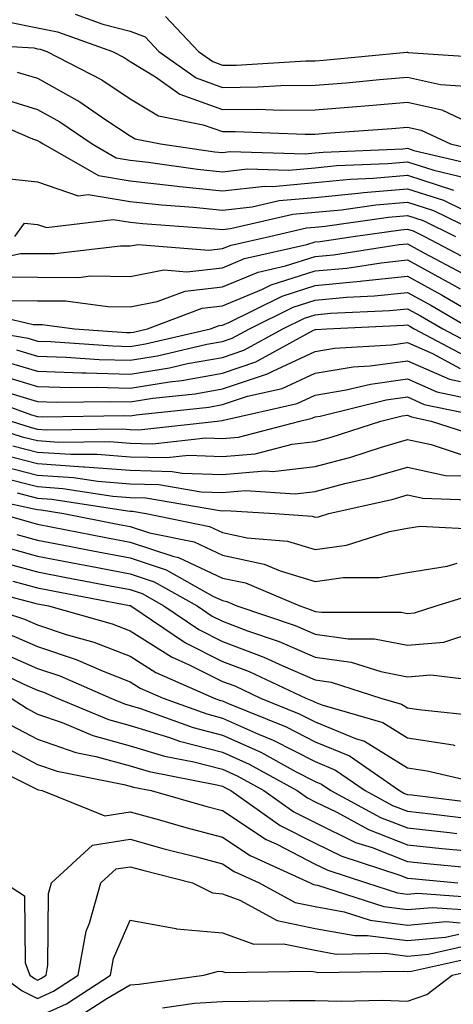
# Model space of a CAD drawing. Units: inches. Extents: x 1010723 to 1013363, y 7245098 to 7247738.
# Drawn here: x 1012606 to 1012653, y 7245889 to 7245995 of the extents above; entities that cross this region are included whole.
import ezdxf

# ---------------------------------------------------------------- set-up
doc = ezdxf.new("R2010")
doc.units = ezdxf.units.IN
doc.header["$MEASUREMENT"] = 0
doc.layers.add('Contour_10107245', color=7, linetype='Continuous', true_color=0x245687)

msp = doc.modelspace()

# ---------------------------------------------------------------- linework, layer by layer
at = {"layer": 'Contour_10107245'}
for points in [[(1012612.1, 7245995.97, 3051), (1012615.09, 7245994.88, 3051), (1012618.05, 7245994.12, 3051), (1012619.66, 7245993.53, 3051), (1012621.17, 7245991.92, 3051), (1012625.21, 7245989.08, 3051), (1012628.05, 7245988.05, 3051), (1012631.88, 7245988.09, 3051), (1012634.37, 7245988.24, 3051), (1012638.05, 7245988.28, 3051), (1012641.42, 7245988.55, 3051), (1012645.02, 7245988.89, 3051), (1012648.05, 7245989.15, 3051), (1012651.61, 7245988.36, 3051), (1012654.3, 7245988.17, 3051)], [(1012604.82, 7245995.15, 3050), (1012608.05, 7245994.5, 3050), (1012610.21, 7245994.08, 3050), (1012616.14, 7245991.92, 3050), (1012617.4, 7245991.27, 3050), (1012618.05, 7245990.84, 3050), (1012620.79, 7245989.18, 3050), (1012623.44, 7245987.31, 3050), (1012628.05, 7245985.65, 3050), (1012631.82, 7245985.69, 3050), (1012634.38, 7245985.59, 3050), (1012638.05, 7245985.63, 3050), (1012642.09, 7245985.96, 3050), (1012643.87, 7245986.1, 3050), (1012648.05, 7245986.45, 3050), (1012651.75, 7245985.62, 3050), (1012656.65, 7245983.32, 3050)], [(1012621.87, 7245995.74, 3052), (1012625.44, 7245991.92, 3052), (1012626.98, 7245990.85, 3052), (1012628.05, 7245990.46, 3052), (1012629.51, 7245990.46, 3052), (1012637.04, 7245990.91, 3052), (1012638.05, 7245990.92, 3052), (1012638.97, 7245991, 3052), (1012647.98, 7245991.85, 3052), (1012648.05, 7245991.85, 3052), (1012648.14, 7245991.83, 3052), (1012657.35, 7245991.22, 3052)], [(1012598.95, 7245992.82, 3049), (1012607.65, 7245992.32, 3049), (1012608.05, 7245992.24, 3049), (1012608.31, 7245992.18, 3049), (1012609.06, 7245991.92, 3049), (1012614.98, 7245988.85, 3049), (1012618.05, 7245986.81, 3049), (1012621.11, 7245984.98, 3049), (1012625.96, 7245984.01, 3049), (1012628.05, 7245983.26, 3049), (1012629.4, 7245983.27, 3049), (1012637, 7245982.97, 3049), (1012638.05, 7245982.98, 3049), (1012639.21, 7245983.08, 3049), (1012646.37, 7245983.6, 3049), (1012648.05, 7245983.75, 3049), (1012649.54, 7245983.41, 3049), (1012652.72, 7245981.92, 3049), (1012657.02, 7245980.89, 3049)], [(1012605.83, 7245989.7, 3048), (1012608.05, 7245989.03, 3048), (1012612.62, 7245986.49, 3048), (1012615.43, 7245984.54, 3048), (1012618.05, 7245982.8, 3048), (1012618.6, 7245982.47, 3048), (1012621.34, 7245981.92, 3048), (1012627.21, 7245981.08, 3048), (1012628.05, 7245980.99, 3048), (1012628.88, 7245981.09, 3048), (1012637, 7245980.87, 3048), (1012638.05, 7245980.96, 3048), (1012638.93, 7245981.04, 3048), (1012647.53, 7245981.4, 3048), (1012648.05, 7245981.45, 3048), (1012648.74, 7245981.23, 3048), (1012655.71, 7245979.58, 3048)], [(1012603.25, 7245987.12, 3047), (1012608.05, 7245985.67, 3047), (1012610.46, 7245984.33, 3047), (1012613.93, 7245981.92, 3047), (1012616.55, 7245980.42, 3047), (1012618.05, 7245980.17, 3047), (1012620.02, 7245979.95, 3047), (1012625.33, 7245979.2, 3047), (1012628.05, 7245978.91, 3047), (1012630.75, 7245979.22, 3047), (1012635.23, 7245979.1, 3047), (1012638.05, 7245979.35, 3047), (1012640.39, 7245979.58, 3047), (1012645.94, 7245979.81, 3047), (1012648.05, 7245979.99, 3047), (1012650.89, 7245979.08, 3047), (1012654.38, 7245978.25, 3047)], [(1012601.28, 7245985.15, 3046), (1012607.49, 7245982.48, 3046), (1012608.05, 7245982.31, 3046), (1012608.3, 7245982.17, 3046), (1012608.66, 7245981.92, 3046), (1012614.63, 7245978.5, 3046), (1012618.05, 7245977.93, 3046), (1012622.53, 7245977.44, 3046), (1012623.43, 7245977.3, 3046), (1012628.05, 7245976.83, 3046), (1012632.61, 7245977.36, 3046), (1012633.46, 7245977.33, 3046), (1012638.05, 7245977.74, 3046), (1012641.86, 7245978.11, 3046), (1012644.34, 7245978.21, 3046), (1012648.05, 7245978.53, 3046), (1012653.04, 7245976.93, 3046)], [(1012604.35, 7245978.22, 3045), (1012608.05, 7245977.83, 3045), (1012612.44, 7245976.31, 3045), (1012613.53, 7245976.44, 3045), (1012618.05, 7245975.69, 3045), (1012621.45, 7245975.32, 3045), (1012624.9, 7245975.07, 3045), (1012628.05, 7245974.75, 3045), (1012631.24, 7245975.11, 3045), (1012634.18, 7245975.79, 3045), (1012638.05, 7245976.14, 3045), (1012642.71, 7245976.58, 3045), (1012643.3, 7245976.67, 3045), (1012648.05, 7245977.08, 3045), (1012651.96, 7245975.83, 3045), (1012656.21, 7245973.76, 3045)], [(1012605.57, 7245971.92, 3044), (1012606.62, 7245973.35, 3044), (1012608.05, 7245973.2, 3044), (1012609, 7245972.87, 3044), (1012616.21, 7245973.76, 3044), (1012618.05, 7245973.45, 3044), (1012619.43, 7245973.3, 3044), (1012627.22, 7245972.75, 3044), (1012628.05, 7245972.66, 3044), (1012628.89, 7245972.76, 3044), (1012635.66, 7245974.31, 3044), (1012638.05, 7245974.53, 3044), (1012640.93, 7245974.8, 3044), (1012644.64, 7245975.33, 3044), (1012648.05, 7245975.62, 3044), (1012650.85, 7245974.72, 3044), (1012656.62, 7245971.92, 3044)], [(1012601.03, 7245968.94, 3043), (1012606.21, 7245970.08, 3043), (1012608.05, 7245970.06, 3043), (1012609.92, 7245970.05, 3043), (1012617.02, 7245970.89, 3043), (1012618.05, 7245970.88, 3043), (1012618.92, 7245971.05, 3043), (1012626.55, 7245970.42, 3043), (1012628.05, 7245970.59, 3043), (1012628.99, 7245970.98, 3043), (1012633.14, 7245971.92, 3043), (1012637.13, 7245972.84, 3043), (1012638.05, 7245972.92, 3043), (1012639.15, 7245973.02, 3043), (1012645.99, 7245973.98, 3043), (1012648.05, 7245974.17, 3043), (1012649.75, 7245973.62, 3043), (1012653.26, 7245971.92, 3043)], [(1012603.67, 7245967.54, 3042), (1012608.05, 7245967.51, 3042), (1012612.49, 7245967.48, 3042), (1012613.76, 7245967.63, 3042), (1012618.05, 7245967.59, 3042), (1012621.69, 7245968.28, 3042), (1012624.2, 7245968.07, 3042), (1012628.05, 7245968.52, 3042), (1012630.44, 7245969.53, 3042), (1012637.17, 7245971.04, 3042), (1012638.05, 7245971.32, 3042), (1012638.6, 7245971.37, 3042), (1012642.18, 7245971.92, 3042), (1012647.33, 7245972.64, 3042), (1012648.05, 7245972.7, 3042), (1012648.65, 7245972.52, 3042), (1012649.88, 7245971.92, 3042), (1012655.21, 7245969.08, 3042)], [(1012605, 7245964.97, 3041), (1012608.05, 7245964.95, 3041), (1012611.06, 7245964.93, 3041), (1012615.65, 7245964.32, 3041), (1012618.05, 7245964.3, 3041), (1012620.98, 7245964.85, 3041), (1012624, 7245965.97, 3041), (1012628.05, 7245966.45, 3041), (1012631.91, 7245968.06, 3041), (1012634.86, 7245968.73, 3041), (1012638.05, 7245969.74, 3041), (1012640.04, 7245969.93, 3041), (1012647.15, 7245971.02, 3041), (1012648.05, 7245971.11, 3041), (1012649.83, 7245970.14, 3041), (1012654.04, 7245967.91, 3041)], [(1012600.23, 7245964.1, 3040), (1012607.58, 7245962.39, 3040), (1012608.52, 7245962.39, 3040), (1012612.04, 7245961.92, 3040), (1012617.65, 7245961.52, 3040), (1012618.05, 7245961.5, 3040), (1012618.41, 7245961.56, 3040), (1012619.93, 7245961.92, 3040), (1012625.84, 7245964.13, 3040), (1012628.05, 7245964.38, 3040), (1012632.28, 7245966.15, 3040), (1012633.31, 7245966.66, 3040), (1012638.05, 7245968.17, 3040), (1012641.48, 7245968.49, 3040), (1012645.19, 7245969.06, 3040), (1012648.05, 7245969.36, 3040), (1012652.86, 7245966.73, 3040), (1012653.74, 7245966.23, 3040)], [(1012601.08, 7245961.92, 3039), (1012607.01, 7245960.88, 3039), (1012608.05, 7245960.58, 3039), (1012609.43, 7245960.54, 3039), (1012616.18, 7245960.05, 3039), (1012618.05, 7245960.01, 3039), (1012619.7, 7245960.27, 3039), (1012626.75, 7245961.92, 3039), (1012627.7, 7245962.27, 3039), (1012628.05, 7245962.31, 3039), (1012628.72, 7245962.59, 3039), (1012634.51, 7245965.46, 3039), (1012638.05, 7245966.6, 3039), (1012642.92, 7245967.05, 3039), (1012643.23, 7245967.1, 3039), (1012648.05, 7245967.6, 3039), (1012651.73, 7245965.6, 3039), (1012658.05, 7245961.92, 3039)], [(1012605.76, 7245959.63, 3038), (1012608.05, 7245958.95, 3038), (1012611.12, 7245958.85, 3038), (1012614.72, 7245958.59, 3038), (1012618.05, 7245958.5, 3038), (1012621, 7245958.97, 3038), (1012626.36, 7245960.23, 3038), (1012628.05, 7245960.53, 3038), (1012629.09, 7245960.88, 3038), (1012630.97, 7245961.92, 3038), (1012635.7, 7245964.27, 3038), (1012638.05, 7245965.02, 3038), (1012641.47, 7245965.34, 3038), (1012644.5, 7245965.47, 3038), (1012648.05, 7245965.85, 3038), (1012650.59, 7245964.46, 3038), (1012654.95, 7245961.92, 3038)], [(1012604.5, 7245958.37, 3037), (1012608.05, 7245957.31, 3037), (1012612.81, 7245957.16, 3037), (1012613.26, 7245957.13, 3037), (1012618.05, 7245957, 3037), (1012622.3, 7245957.67, 3037), (1012624.27, 7245958.14, 3037), (1012628.05, 7245958.82, 3037), (1012630.36, 7245959.61, 3037), (1012634.57, 7245961.92, 3037), (1012636.9, 7245963.07, 3037), (1012638.05, 7245963.44, 3037), (1012639.73, 7245963.6, 3037), (1012646.09, 7245963.88, 3037), (1012648.05, 7245964.09, 3037), (1012649.46, 7245963.33, 3037), (1012651.87, 7245961.92, 3037), (1012655.9, 7245959.77, 3037)], [(1012603.24, 7245957.11, 3036), (1012608.05, 7245955.67, 3036), (1012611.69, 7245955.56, 3036), (1012614.37, 7245955.6, 3036), (1012618.05, 7245955.49, 3036), (1012622.31, 7245956.18, 3036), (1012623.66, 7245956.31, 3036), (1012628.05, 7245957.12, 3036), (1012631.64, 7245958.33, 3036), (1012637.9, 7245961.77, 3036), (1012638.05, 7245961.84, 3036), (1012638.12, 7245961.85, 3036), (1012639.31, 7245961.92, 3036), (1012647.67, 7245962.3, 3036), (1012648.05, 7245962.34, 3036), (1012648.32, 7245962.19, 3036), (1012648.78, 7245961.92, 3036), (1012654.83, 7245958.7, 3036)], [(1012605.04, 7245954.93, 3035), (1012608.05, 7245954.04, 3035), (1012610.1, 7245953.97, 3035), (1012615.92, 7245954.05, 3035), (1012618.05, 7245953.99, 3035), (1012620.52, 7245954.39, 3035), (1012625.1, 7245954.87, 3035), (1012628.05, 7245955.41, 3035), (1012632.92, 7245957.05, 3035), (1012633.47, 7245957.34, 3035), (1012638.05, 7245959.47, 3035), (1012640.15, 7245959.82, 3035), (1012646.31, 7245960.18, 3035), (1012648.05, 7245960.43, 3035), (1012650.74, 7245959.23, 3035), (1012653.75, 7245957.62, 3035)], [(1012601.03, 7245954.9, 3034), (1012607.37, 7245952.6, 3034), (1012608.05, 7245952.4, 3034), (1012608.52, 7245952.39, 3034), (1012617.46, 7245952.51, 3034), (1012618.05, 7245952.49, 3034), (1012618.72, 7245952.59, 3034), (1012626.55, 7245953.42, 3034), (1012628.05, 7245953.7, 3034), (1012630.73, 7245954.6, 3034), (1012634.51, 7245955.46, 3034), (1012638.05, 7245957.11, 3034), (1012642.18, 7245957.79, 3034), (1012644.03, 7245957.9, 3034), (1012648.05, 7245958.46, 3034), (1012652.58, 7245956.45, 3034), (1012653.77, 7245956.2, 3034)], [(1012605.17, 7245951.92, 3033), (1012607.35, 7245951.22, 3033), (1012608.05, 7245951.04, 3033), (1012608.99, 7245950.98, 3033), (1012617.2, 7245951.07, 3033), (1012618.05, 7245951.01, 3033), (1012618.99, 7245950.98, 3033), (1012627.48, 7245951.92, 3033), (1012628, 7245951.97, 3033), (1012628.05, 7245951.98, 3033), (1012628.15, 7245952.02, 3033), (1012636.13, 7245953.84, 3033), (1012638.05, 7245954.73, 3033), (1012641.43, 7245955.3, 3033), (1012644.04, 7245955.93, 3033), (1012648.05, 7245956.49, 3033), (1012651.22, 7245955.09, 3033), (1012655.85, 7245954.12, 3033)], [(1012601.08, 7245951.92, 3032), (1012606.36, 7245950.23, 3032), (1012608.05, 7245949.8, 3032), (1012610.33, 7245949.64, 3032), (1012615.84, 7245949.71, 3032), (1012618.05, 7245949.54, 3032), (1012620.5, 7245949.47, 3032), (1012626.23, 7245950.1, 3032), (1012628.05, 7245950.04, 3032), (1012629.78, 7245950.19, 3032), (1012636.41, 7245951.92, 3032), (1012637.75, 7245952.22, 3032), (1012638.05, 7245952.37, 3032), (1012638.59, 7245952.46, 3032), (1012645.76, 7245954.21, 3032), (1012648.05, 7245954.53, 3032), (1012649.86, 7245953.73, 3032), (1012657.93, 7245952.04, 3032)], [(1012605.36, 7245949.23, 3031), (1012608.05, 7245948.55, 3031), (1012611.65, 7245948.32, 3031), (1012614.48, 7245948.35, 3031), (1012618.05, 7245948.06, 3031), (1012622.01, 7245947.96, 3031), (1012624.35, 7245948.22, 3031), (1012628.05, 7245948.08, 3031), (1012631.59, 7245948.38, 3031), (1012635.56, 7245949.43, 3031), (1012638.05, 7245949.72, 3031), (1012639.79, 7245950.18, 3031), (1012645.17, 7245951.92, 3031), (1012647.48, 7245952.49, 3031), (1012648.05, 7245952.56, 3031), (1012648.5, 7245952.37, 3031), (1012650.63, 7245951.92, 3031), (1012656.22, 7245950.09, 3031)], [(1012604.38, 7245948.25, 3030), (1012608.05, 7245947.31, 3030), (1012612.99, 7245946.98, 3030), (1012613.11, 7245946.98, 3030), (1012618.05, 7245946.6, 3030), (1012622.6, 7245946.47, 3030), (1012623.68, 7245946.29, 3030), (1012628.05, 7245946.13, 3030), (1012632.66, 7245946.53, 3030), (1012633.5, 7245946.47, 3030), (1012638.05, 7245947.02, 3030), (1012641.94, 7245948.03, 3030), (1012645.23, 7245949.1, 3030), (1012648.05, 7245949.91, 3030), (1012650.6, 7245949.37, 3030), (1012654.3, 7245948.17, 3030)], [(1012603.38, 7245947.25, 3029), (1012608.05, 7245946.06, 3029), (1012611.94, 7245945.81, 3029), (1012614.57, 7245945.4, 3029), (1012618.05, 7245945.12, 3029), (1012621.17, 7245945.04, 3029), (1012625.72, 7245944.25, 3029), (1012628.05, 7245944.18, 3029), (1012630.52, 7245944.39, 3029), (1012635.92, 7245944.05, 3029), (1012638.05, 7245944.3, 3029), (1012641.28, 7245945.15, 3029), (1012644.17, 7245945.8, 3029), (1012648.05, 7245946.92, 3029), (1012652.17, 7245946.04, 3029), (1012653.99, 7245945.98, 3029)], [(1012604.16, 7245945.81, 3028), (1012608.05, 7245944.82, 3028), (1012610.76, 7245944.63, 3028), (1012616.17, 7245943.8, 3028), (1012618.05, 7245943.65, 3028), (1012619.74, 7245943.61, 3028), (1012627.74, 7245942.23, 3028), (1012628.05, 7245942.22, 3028), (1012628.38, 7245942.25, 3028), (1012633.69, 7245941.92, 3028), (1012637.74, 7245941.61, 3028), (1012638.05, 7245941.51, 3028), (1012638.41, 7245941.56, 3028), (1012639.55, 7245941.92, 3028), (1012646.5, 7245943.47, 3028), (1012648.05, 7245943.92, 3028), (1012649.7, 7245943.57, 3028), (1012656.64, 7245943.33, 3028)], [(1012600.19, 7245944.06, 3026), (1012607.5, 7245942.47, 3026), (1012608.05, 7245942.33, 3026), (1012608.43, 7245942.3, 3026), (1012610.89, 7245941.92, 3026), (1012616.87, 7245940.74, 3026), (1012618.05, 7245940.51, 3026), (1012620.14, 7245939.83, 3026), (1012624.96, 7245938.83, 3026), (1012628.05, 7245937.39, 3026), (1012632.55, 7245936.42, 3026), (1012634.27, 7245935.7, 3026), (1012638.05, 7245934.56, 3026), (1012641.1, 7245934.97, 3026), (1012645, 7245934.97, 3026), (1012648.05, 7245935.54, 3026), (1012652.33, 7245936.2, 3026), (1012653.43, 7245936.54, 3026)], [(1012605.83, 7245944.14, 3027), (1012608.05, 7245943.57, 3027), (1012609.6, 7245943.47, 3027), (1012617.77, 7245942.2, 3027), (1012618.05, 7245942.18, 3027), (1012618.3, 7245942.17, 3027), (1012619.79, 7245941.92, 3027), (1012626.63, 7245940.5, 3027), (1012628.05, 7245939.84, 3027), (1012630.7, 7245939.27, 3027), (1012635.06, 7245938.93, 3027), (1012638.05, 7245938.03, 3027), (1012641.47, 7245938.5, 3027), (1012646.1, 7245939.97, 3027), (1012648.05, 7245940.34, 3027), (1012649.42, 7245940.55, 3027), (1012656.3, 7245940.17, 3027)], [(1012604, 7245941.92, 3025), (1012607.13, 7245941, 3025), (1012608.05, 7245940.76, 3025), (1012609.5, 7245940.47, 3025), (1012615.43, 7245939.3, 3025), (1012618.05, 7245938.8, 3025), (1012622.68, 7245937.29, 3025), (1012623.29, 7245937.16, 3025), (1012628.05, 7245934.93, 3025), (1012630.53, 7245934.4, 3025), (1012636.4, 7245931.92, 3025), (1012637.63, 7245931.5, 3025), (1012638.05, 7245931.32, 3025), (1012638.74, 7245931.23, 3025), (1012647.35, 7245931.22, 3025), (1012648.05, 7245931.08, 3025), (1012648.82, 7245931.15, 3025), (1012651.17, 7245931.92, 3025), (1012656.43, 7245933.54, 3025)], [(1012605.78, 7245939.65, 3024), (1012608.05, 7245939.04, 3024), (1012611.63, 7245938.34, 3024), (1012614, 7245937.87, 3024), (1012618.05, 7245937.1, 3024), (1012621.95, 7245935.82, 3024), (1012627.01, 7245932.96, 3024), (1012628.05, 7245932.48, 3024), (1012628.51, 7245932.38, 3024), (1012629.59, 7245931.92, 3024), (1012635.9, 7245929.77, 3024), (1012638.05, 7245928.84, 3024), (1012641.62, 7245928.35, 3024), (1012644.48, 7245928.35, 3024), (1012648.05, 7245927.66, 3024), (1012651.99, 7245927.98, 3024), (1012655.17, 7245929.04, 3024)], [(1012604.43, 7245938.3, 3023), (1012608.05, 7245937.31, 3023), (1012612.56, 7245936.43, 3023), (1012613.76, 7245936.21, 3023), (1012618.05, 7245935.38, 3023), (1012620.66, 7245934.53, 3023), (1012625.29, 7245931.92, 3023), (1012626.93, 7245930.8, 3023), (1012628.05, 7245930.24, 3023), (1012630.76, 7245929.21, 3023), (1012634.18, 7245928.05, 3023), (1012638.05, 7245926.37, 3023), (1012641.96, 7245925.83, 3023), (1012645.18, 7245924.79, 3023), (1012648.05, 7245924.24, 3023), (1012650.58, 7245924.45, 3023), (1012656.22, 7245923.75, 3023)], [(1012603.07, 7245936.94, 3022), (1012608.05, 7245935.59, 3022), (1012611.13, 7245935, 3022), (1012615.88, 7245934.09, 3022), (1012618.05, 7245933.67, 3022), (1012619.37, 7245933.24, 3022), (1012621.7, 7245931.92, 3022), (1012625.48, 7245929.35, 3022), (1012628.05, 7245928.07, 3022), (1012632.5, 7245926.37, 3022), (1012634.56, 7245925.41, 3022), (1012638.05, 7245923.89, 3022), (1012639.79, 7245923.66, 3022), (1012645.18, 7245921.92, 3022), (1012647.41, 7245921.28, 3022), (1012648.05, 7245920.88, 3022), (1012649.29, 7245920.68, 3022), (1012656.11, 7245919.98, 3022)], [(1012600.3, 7245934.17, 3020), (1012607.75, 7245932.22, 3020), (1012608.05, 7245932.14, 3020), (1012608.24, 7245932.11, 3020), (1012609.21, 7245931.92, 3020), (1012616.11, 7245929.98, 3020), (1012618.05, 7245929.22, 3020), (1012622.51, 7245926.38, 3020), (1012624.43, 7245925.54, 3020), (1012628.05, 7245923.74, 3020), (1012629.37, 7245923.24, 3020), (1012632.15, 7245921.92, 3020), (1012636.35, 7245920.22, 3020), (1012638.05, 7245919.34, 3020), (1012642.42, 7245917.55, 3020), (1012643.4, 7245917.27, 3020), (1012648.05, 7245914.39, 3020), (1012650.19, 7245914.06, 3020), (1012657.66, 7245912.31, 3020)], [(1012605.38, 7245934.59, 3021), (1012608.05, 7245933.86, 3021), (1012609.68, 7245933.55, 3021), (1012618, 7245931.97, 3021), (1012618.05, 7245931.96, 3021), (1012618.08, 7245931.95, 3021), (1012618.13, 7245931.92, 3021), (1012624.04, 7245927.91, 3021), (1012628.05, 7245925.9, 3021), (1012630.94, 7245924.81, 3021), (1012637.06, 7245921.92, 3021), (1012637.77, 7245921.64, 3021), (1012638.05, 7245921.49, 3021), (1012638.78, 7245921.19, 3021), (1012645.4, 7245919.27, 3021), (1012648.05, 7245917.63, 3021), (1012652.98, 7245916.85, 3021), (1012653.16, 7245916.81, 3021)], [(1012602.18, 7245931.92, 3019), (1012606.61, 7245930.48, 3019), (1012608.05, 7245929.86, 3019), (1012611.14, 7245928.83, 3019), (1012614.12, 7245927.99, 3019), (1012618.05, 7245926.46, 3019), (1012620.82, 7245924.69, 3019), (1012627.14, 7245921.92, 3019), (1012627.81, 7245921.68, 3019), (1012628.05, 7245921.62, 3019), (1012628.6, 7245921.37, 3019), (1012634.93, 7245918.8, 3019), (1012638.05, 7245917.19, 3019), (1012641.79, 7245915.66, 3019), (1012647.17, 7245911.92, 3019), (1012647.74, 7245911.61, 3019), (1012648.05, 7245911.49, 3019), (1012648.53, 7245911.44, 3019), (1012656.59, 7245910.46, 3019)], [(1012604.97, 7245928.84, 3018), (1012608.05, 7245927.5, 3018), (1012612.23, 7245926.1, 3018), (1012615.14, 7245924.83, 3018), (1012618.05, 7245923.7, 3018), (1012619.13, 7245923, 3018), (1012621.61, 7245921.92, 3018), (1012626.34, 7245920.21, 3018), (1012628.05, 7245919.77, 3018), (1012631.94, 7245918.03, 3018), (1012633.52, 7245917.39, 3018), (1012638.05, 7245915.05, 3018), (1012640.27, 7245914.14, 3018), (1012643.46, 7245911.92, 3018), (1012646.44, 7245910.31, 3018), (1012648.05, 7245909.67, 3018), (1012650.56, 7245909.41, 3018), (1012655, 7245908.87, 3018)], [(1012603.33, 7245927.2, 3017), (1012608.05, 7245925.13, 3017), (1012610.46, 7245924.33, 3017), (1012615.98, 7245921.92, 3017), (1012617.44, 7245921.31, 3017), (1012618.05, 7245921.14, 3017), (1012619.16, 7245920.81, 3017), (1012624.87, 7245918.74, 3017), (1012628.05, 7245917.92, 3017), (1012632.2, 7245916.07, 3017), (1012636.01, 7245913.96, 3017), (1012638.05, 7245912.91, 3017), (1012638.75, 7245912.62, 3017), (1012639.75, 7245911.92, 3017), (1012645.14, 7245909.01, 3017), (1012648.05, 7245907.87, 3017), (1012652.59, 7245907.38, 3017), (1012653.4, 7245907.27, 3017)], [(1012601.83, 7245925.7, 3016), (1012606.54, 7245923.43, 3016), (1012608.05, 7245922.77, 3016), (1012608.69, 7245922.56, 3016), (1012610.15, 7245921.92, 3016), (1012615.73, 7245919.6, 3016), (1012618.05, 7245918.96, 3016), (1012622.31, 7245917.66, 3016), (1012623.4, 7245917.27, 3016), (1012628.05, 7245916.07, 3016), (1012630.92, 7245914.79, 3016), (1012636.11, 7245911.92, 3016), (1012637.25, 7245911.12, 3016), (1012638.05, 7245910.71, 3016), (1012640.41, 7245909.56, 3016), (1012643.83, 7245907.7, 3016), (1012648.05, 7245906.05, 3016), (1012651.78, 7245905.65, 3016), (1012654.57, 7245905.4, 3016)], [(1012605.17, 7245921.92, 3015), (1012606.92, 7245920.79, 3015), (1012608.05, 7245920.18, 3015), (1012610.7, 7245919.27, 3015), (1012614.02, 7245917.89, 3015), (1012618.05, 7245916.77, 3015), (1012621.77, 7245915.64, 3015), (1012624.94, 7245915.03, 3015), (1012628.05, 7245914.22, 3015), (1012629.64, 7245913.51, 3015), (1012632.52, 7245911.92, 3015), (1012635.76, 7245909.63, 3015), (1012638.05, 7245908.45, 3015), (1012642.44, 7245906.31, 3015), (1012644.23, 7245905.74, 3015), (1012648.05, 7245904.24, 3015), (1012650.14, 7245904.01, 3015), (1012656.55, 7245903.42, 3015)], [(1012605.14, 7245919.01, 3014), (1012608.05, 7245917.47, 3014), (1012612.17, 7245916.04, 3014), (1012614.36, 7245915.61, 3014), (1012618.05, 7245914.59, 3014), (1012620.1, 7245913.97, 3014), (1012627.43, 7245912.54, 3014), (1012628.05, 7245912.38, 3014), (1012628.36, 7245912.23, 3014), (1012628.93, 7245911.92, 3014), (1012634.28, 7245908.15, 3014), (1012638.05, 7245906.21, 3014), (1012640.94, 7245904.81, 3014), (1012647.22, 7245902.75, 3014), (1012648.05, 7245902.43, 3014), (1012648.51, 7245902.38, 3014), (1012653.49, 7245901.92, 3014)], [(1012603.36, 7245917.23, 3013), (1012608.05, 7245914.74, 3013), (1012610.15, 7245914.02, 3013), (1012617.38, 7245912.59, 3013), (1012618.05, 7245912.41, 3013), (1012618.42, 7245912.29, 3013), (1012620.34, 7245911.92, 3013), (1012626.33, 7245910.2, 3013), (1012628.05, 7245909.75, 3013), (1012632.76, 7245906.63, 3013), (1012633.83, 7245906.14, 3013), (1012638.05, 7245903.96, 3013), (1012639.43, 7245903.3, 3013), (1012643.63, 7245901.92, 3013), (1012646.98, 7245900.85, 3013), (1012648.05, 7245900.71, 3013), (1012649.16, 7245900.81, 3013), (1012656.41, 7245900.28, 3013)], [(1012601.44, 7245915.31, 3012), (1012607.82, 7245912.15, 3012), (1012608.05, 7245912.03, 3012), (1012608.13, 7245912, 3012), (1012608.54, 7245911.92, 3012), (1012615.32, 7245909.19, 3012), (1012618.05, 7245909.62, 3012), (1012621.23, 7245908.74, 3012), (1012624.06, 7245907.93, 3012), (1012628.05, 7245906.87, 3012), (1012631.03, 7245904.9, 3012), (1012637.54, 7245901.92, 3012), (1012637.87, 7245901.74, 3012), (1012638.05, 7245901.71, 3012), (1012638.31, 7245901.66, 3012), (1012645.49, 7245899.36, 3012), (1012648.05, 7245899.03, 3012), (1012650.71, 7245899.26, 3012), (1012655.08, 7245898.95, 3012)], [(1012604.45, 7245901.92, 3011), (1012606.64, 7245900.51, 3011), (1012606.71, 7245893.26, 3011), (1012607.22, 7245891.92, 3011), (1012607.7, 7245891.57, 3011), (1012608.05, 7245891.4, 3011), (1012608.41, 7245891.56, 3011), (1012608.96, 7245891.92, 3011), (1012609.15, 7245893.02, 3011), (1012609.21, 7245900.76, 3011), (1012609.53, 7245901.92, 3011), (1012613.97, 7245906, 3011), (1012618.05, 7245906.64, 3011), (1012621.75, 7245905.62, 3011), (1012625.24, 7245904.73, 3011), (1012628.05, 7245903.99, 3011), (1012629.29, 7245903.16, 3011), (1012632.01, 7245901.92, 3011), (1012635.92, 7245899.79, 3011), (1012638.05, 7245899.35, 3011), (1012641.19, 7245898.78, 3011), (1012644.01, 7245897.88, 3011), (1012648.05, 7245897.36, 3011), (1012652.24, 7245897.73, 3011), (1012653.74, 7245897.61, 3011)], [(1012604.05, 7245891.92, 3010), (1012606.36, 7245890.23, 3010), (1012608.05, 7245889.42, 3010), (1012609.78, 7245890.19, 3010), (1012612.43, 7245891.92, 3010), (1012613.29, 7245896.68, 3010), (1012613.67, 7245897.55, 3010), (1012614.9, 7245901.92, 3010), (1012616.54, 7245903.43, 3010), (1012618.05, 7245903.67, 3010), (1012619.42, 7245903.29, 3010), (1012624.81, 7245901.92, 3010), (1012626.96, 7245900.83, 3010), (1012628.05, 7245900.73, 3010), (1012629.93, 7245900.04, 3010), (1012633.97, 7245897.84, 3010), (1012638.05, 7245896.99, 3010), (1012642.34, 7245896.21, 3010), (1012643.73, 7245896.24, 3010), (1012648.05, 7245895.68, 3010), (1012652.17, 7245896.04, 3010), (1012653.61, 7245896.36, 3010)], [(1012608.05, 7245887.43, 3009), (1012611.16, 7245888.81, 3009), (1012615.92, 7245891.92, 3009), (1012616.24, 7245893.73, 3009), (1012618.05, 7245897.9, 3009), (1012623, 7245896.97, 3009), (1012623.07, 7245896.94, 3009), (1012628.05, 7245896.53, 3009), (1012631.42, 7245895.29, 3009), (1012634.63, 7245895.34, 3009), (1012638.05, 7245894.63, 3009), (1012640.34, 7245894.21, 3009), (1012645.66, 7245894.31, 3009), (1012648.05, 7245894, 3009), (1012650.34, 7245894.21, 3009), (1012654.77, 7245895.2, 3009)], [(1012612.52, 7245887.45, 3008), (1012615.53, 7245889.4, 3008), (1012618.05, 7245890.89, 3008), (1012619.03, 7245890.94, 3008), (1012626.04, 7245891.92, 3008), (1012627.6, 7245892.37, 3008), (1012628.05, 7245892.33, 3008), (1012628.35, 7245892.22, 3008), (1012637.6, 7245892.37, 3008), (1012638.05, 7245892.28, 3008), (1012638.35, 7245892.22, 3008), (1012647.59, 7245892.38, 3008), (1012648.05, 7245892.32, 3008), (1012648.49, 7245892.36, 3008), (1012655.94, 7245894.03, 3008)], [(1012621.56, 7245888.41, 3007), (1012625.03, 7245888.9, 3007), (1012628.05, 7245889.07, 3007), (1012630.87, 7245889.1, 3007), (1012635.3, 7245889.17, 3007), (1012638.05, 7245889.2, 3007), (1012640.87, 7245889.1, 3007), (1012645.36, 7245889.23, 3007), (1012648.05, 7245889.13, 3007), (1012650.15, 7245889.82, 3007), (1012652.89, 7245891.92, 3007), (1012657.1, 7245892.87, 3007)]]:
    msp.add_polyline3d(points, dxfattribs=at)

doc.saveas('drawing.dxf')
